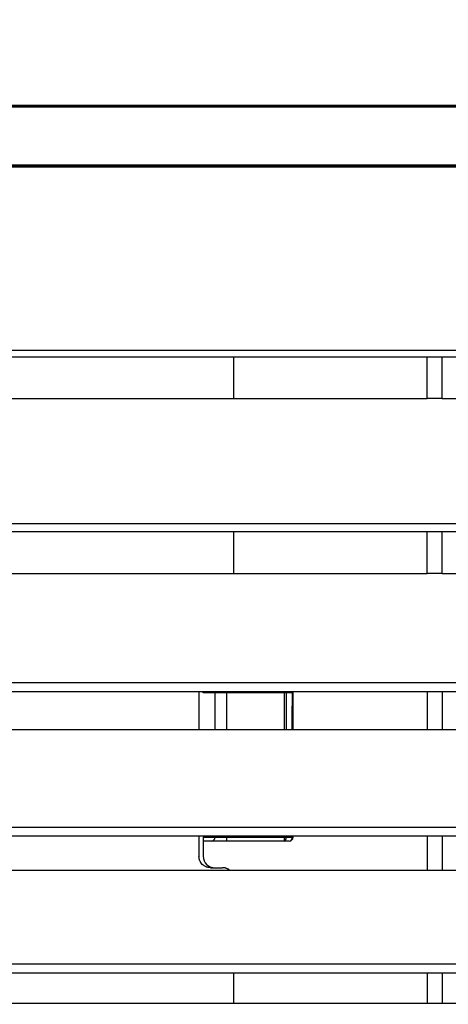
# Model space of a CAD drawing. Units: inches. Extents: x 0 to 22553, y -5362 to 5362.
# Drawn here: x 17113 to 17169, y -2038 to -1908 of the extents above; entities that cross this region are included whole.
import ezdxf

# ---------------------------------------------------------------- set-up
doc = ezdxf.new("R2010")
doc.units = ezdxf.units.IN
doc.header["$MEASUREMENT"] = 0
doc.layers.add('LG-DIM', color=7, linetype='Continuous')
doc.layers.add('LG-Product', color=3, linetype='Continuous')
doc.styles.add('GHS', font='Dotum.ttf')
doc.dimstyles.new('LG_DIM', dxfattribs={"dimtxt": 50, "dimasz": 40, "dimexe": 30, "dimexo": 20, "dimgap": 20, "dimtad": 1, "dimdec": 0, "dimzin": 0, "dimdsep": 46, "dimtxsty": 'GHS', "dimcen": 0.09, "dimclrd": 7, "dimclre": 7, "dimadec": 0, "dimazin": 0, "dimtfac": 1, "dimtdec": 0, "dimtix": 1, "dimtofl": 0, "dimtmove": 0, "dimatfit": 3, "dimfxl": 30, "dimtolj": 1, "dimtzin": 0, "dimarcsym": 0})

# ---------------------------------------------------------------- blocks, each defined once
blk = doc.blocks.new('*D46')
at = {"layer": 'Defpoints', "color": 0, "transparency": 16777216}
for p in [(16804.01, -1891.59), (17964.01, -1891.59), (17964.01, -2362.03)]:
    blk.add_point(p, dxfattribs=at)
at = {"layer": 'LG-DIM', "color": 7, "lineweight": -2, "transparency": 16777216}
for p, q in [((16804.01, -1911.59), (16804.01, -2392.03)), ((17964.01, -1911.59), (17964.01, -2392.03)), ((16844.01, -2362.03), (17924.01, -2362.03))]:
    blk.add_line(p, q, dxfattribs=at)
at = {"layer": 'LG-DIM', "color": 7, "transparency": 16777216}
for points in [[(16844.01, -2355.36), (16844.01, -2368.69), (16804.01, -2362.03)], [(17924.01, -2355.36), (17924.01, -2368.69), (17964.01, -2362.03)]]:
    blk.add_solid(points, dxfattribs=at)
at = {"layer": 'LG-DIM', "color": 0, "transparency": 16777216, "insert": (17384.01, -2316.99), "char_height": 50, "attachment_point": 5, "style": 'GHS'}
blk.add_mtext('\\A1;1160', dxfattribs=at)

msp = doc.modelspace()

# ---------------------------------------------------------------- linework, layer by layer
at = {"layer": 'LG-Product'}
for p, q in [((17727.81, -1951.79), (17040.16, -1951.79)), ((17040.16, -1952.59), (17727.81, -1952.59)), ((17141.29, -1958.09), (17141.29, -1952.59)), ((17166.69, -1958.09), (17166.69, -1952.59)), ((17168.69, -1958.09), (17168.69, -1952.59)), ((17040.38, -1958.09), (17166.69, -1958.09)), ((17168.69, -1958.09), (17166.69, -1958.09)), ((17168.69, -1958.09), (17173.69, -1958.09)), ((17726.93, -1974.57), (17041.04, -1974.57)), ((17041.09, -1975.59), (17726.88, -1975.59)), ((17141.29, -1981.09), (17141.29, -1975.59)), ((17166.69, -1981.09), (17166.69, -1975.59)), ((17168.69, -1981.09), (17168.69, -1975.59)), ((17041.38, -1981.09), (17166.69, -1981.09)), ((17168.69, -1981.09), (17166.69, -1981.09)), ((17168.69, -1981.09), (17173.69, -1981.09)), ((17725.88, -1995.49), (17042.1, -1995.49)), ((17042.16, -1996.59), (17725.81, -1996.59)), ((17137.26, -1996.77), (17137.26, -1996.59)), ((17138.81, -1996.77), (17137.26, -1996.77)), ((17140.3, -1996.77), (17138.81, -1996.77)), ((17138.81, -2001.59), (17138.81, -1996.77)), ((17140.3, -1996.59), (17140.3, -1996.77)), ((17140.3, -1996.77), (17140.3, -2001.59)), ((17147.96, -1996.77), (17140.3, -1996.77)), ((17147.96, -2001.59), (17147.96, -1996.77)), ((17148.17, -1996.77), (17147.96, -1996.77)), ((17148.17, -1996.77), (17148.17, -2001.59)), ((17148.99, -1996.77), (17148.17, -1996.77)), ((17149.08, -1996.77), (17148.99, -1996.77)), ((17148.99, -1998.38), (17148.99, -1996.77)), ((17149.08, -1998.38), (17149.08, -1996.77)), ((17166.69, -1996.59), (17166.69, -2001.59)), ((17168.69, -1996.59), (17168.69, -2001.59)), ((17148.97, -2001.59), (17148.97, -1998.57)), ((17149.06, -1998.57), (17148.97, -1998.57)), ((17148.99, -1998.38), (17149.08, -1998.38)), ((17149.06, -2001.59), (17149.06, -1998.57)), ((17042.45, -2001.59), (17166.69, -2001.59)), ((17166.69, -2001.59), (17168.69, -2001.59)), ((17168.69, -2001.59), (17173.69, -2001.59)), ((17724.71, -2014.48), (17043.26, -2014.48)), ((17043.33, -2015.59), (17724.64, -2015.59)), ((17137.26, -2015.77), (17138.81, -2015.77)), ((17137.26, -2015.77), (17137.26, -2018.27)), ((17138.31, -2016.27), (17137.26, -2016.27)), ((17140.3, -2016.27), (17138.31, -2016.27)), ((17138.81, -2015.77), (17138.81, -2015.59)), ((17138.81, -2015.77), (17140.3, -2015.77)), ((17140.3, -2015.59), (17140.3, -2015.77)), ((17140.3, -2015.77), (17140.3, -2016.27)), ((17140.3, -2015.77), (17147.96, -2015.77)), ((17147.88, -2016.27), (17140.3, -2016.27)), ((17148.57, -2016.27), (17147.88, -2016.27)), ((17147.96, -2015.77), (17147.96, -2015.59)), ((17147.96, -2015.77), (17148.17, -2015.77)), ((17148.17, -2015.59), (17148.17, -2015.77)), ((17148.17, -2015.77), (17148.99, -2015.77)), ((17148.99, -2015.77), (17148.99, -2015.59)), ((17148.99, -2015.77), (17149.08, -2015.77)), ((17149.08, -2015.77), (17149.08, -2015.59)), ((17166.69, -2015.59), (17166.69, -2020.09)), ((17168.69, -2015.59), (17168.69, -2020.09)), ((17136.69, -2018.27), (17136.74, -2018.27)), ((17043.65, -2020.09), (17166.69, -2020.09)), ((17138.19, -2019.77), (17139.79, -2019.77)), ((17166.69, -2020.09), (17168.69, -2020.09)), ((17168.69, -2020.09), (17173.69, -2020.09)), ((17723.35, -2032.47), (17044.63, -2032.47)), ((17044.63, -2033.59), (17723.35, -2033.59)), ((17141.29, -2037.59), (17141.29, -2033.59)), ((17166.69, -2033.59), (17166.69, -2037.59)), ((17168.69, -2033.59), (17168.69, -2037.59)), ((17044.94, -2037.59), (17166.69, -2037.59)), ((17166.69, -2037.59), (17168.69, -2037.59)), ((17168.69, -2037.59), (17173.69, -2037.59))]:
    msp.add_line(p, q, dxfattribs=at)
msp.add_arc((17148.78, -1998.38), 0.3, 346.4002, 0, dxfattribs=at)
for centre, major_axis, ratio, start_param, end_param in [((17180.82, -1993.95), (0, 842.58), 0.052408, 1.573935, 1.57987), ((17138.31, -1996.77), (0, 0.5), 0.99863, 4.712389, 5.084622), ((17147.88, -1996.77), (0, 0.5), 0.165685, 4.712389, 5.084616), ((17147.88, -1996.77), (0, 0.5), 0.589949, 4.712389, 5.084623), ((17148.57, -1996.77), (0, 0.5), 0.838999, 4.712389, 5.084619), ((17148.57, -1996.77), (0.506, 0), 0.987702, 0, 0.372231), ((17148.78, -1998.38), (0.292, -0.071), 0.228896, 6.278056, 7.096243), ((17180.82, -1993.95), (0, 842.58), 0.052408, 1.596488, 1.599672), ((17138.31, -2015.77), (0, 0.5), 0.99863, 3.141593, 4.712389), ((17147.88, -2015.77), (0, 0.5), 0.589949, 3.141593, 4.712389), ((17147.88, -2015.77), (0, 0.5), 0.165685, 3.141593, 4.712389), ((17148.57, -2015.77), (0, 0.5), 0.838999, 3.141593, 4.712389), ((17148.57, -2015.77), (0.506, 0), 0.987702, 4.712389, 6.283185), ((17138.77, -2018.27), (-1.51, 0), 0.99863, 0, 1.570796)]:
    msp.add_ellipse(centre, major_axis=major_axis, ratio=ratio, start_param=start_param, end_param=end_param, dxfattribs=at)
for points, knots in [([(16804.95, -1919.65), (16806.44, -1919.65), (16807.93, -1919.65), (16810.17, -1919.65), (16810.91, -1919.65), (16812.4, -1919.65), (16813.15, -1919.65), (16816.89, -1919.65), (16819.88, -1919.65), (16824.37, -1919.65), (16825.86, -1919.65), (16828.86, -1919.65), (16833.35, -1919.65), (16837.85, -1919.65), (16842.35, -1919.65), (16843.85, -1919.65), (16846.85, -1919.65), (16848.35, -1919.65), (16852.85, -1919.65), (16855.85, -1919.65), (16864.87, -1919.65), (16870.88, -1919.65), (16879.91, -1919.65), (16882.92, -1919.65), (16888.94, -1919.65), (16891.95, -1919.65), (16900.98, -1919.65), (16907.01, -1919.65), (16916.05, -1919.65), (16919.07, -1919.65), (16925.1, -1919.65), (16934.15, -1919.65), (16943.2, -1919.65), (16952.25, -1919.65), (16955.27, -1919.65), (16961.3, -1919.65), (16964.32, -1919.65), (16973.38, -1919.65), (16979.41, -1919.65), (16997.53, -1919.65), (17009.61, -1919.65), (17033.76, -1919.65), (17045.84, -1919.65), (17069.99, -1919.65), (17082.07, -1919.65), (17142.46, -1919.65), (17239.08, -1919.65), (17335.7, -1919.65), (17384.01, -1919.65)], [0, 0, 0, 0, 0.007812, 0.007812, 0.011719, 0.011719, 0.015625, 0.015625, 0.03125, 0.03125, 0.039062, 0.039062, 0.046875, 0.0625, 0.0625, 0.070312, 0.070312, 0.078125, 0.078125, 0.09375, 0.09375, 0.125, 0.125, 0.140625, 0.140625, 0.15625, 0.15625, 0.1875, 0.1875, 0.203125, 0.203125, 0.21875, 0.25, 0.25, 0.265625, 0.265625, 0.28125, 0.28125, 0.3125, 0.3125, 0.375, 0.375, 0.4375, 0.4375, 0.5, 0.5, 0.75, 1, 1, 1, 1]), ([(17039.22, -1919.51), (17042.81, -1919.51), (17048.19, -1919.51), (17053.58, -1919.51), (17057.17, -1919.51), (17058.97, -1919.51), (17067.95, -1919.5), (17078.72, -1919.5), (17089.5, -1919.51), (17096.68, -1919.51), (17107.46, -1919.51), (17146.96, -1919.51), (17182.88, -1919.51), (17269.08, -1919.51), (17326.54, -1919.51), (17384.01, -1919.51)], [0, 0, 0, 0, 0.03125, 0.046875, 0.046875, 0.0625, 0.0625, 0.125, 0.15625, 0.15625, 0.1875, 0.25, 0.5, 0.5, 1, 1, 1, 1]), ([(17384.01, -1919.79), (17287.4, -1919.79), (17190.78, -1919.79), (17082.1, -1919.79), (17070.02, -1919.79), (17051.91, -1919.79), (17045.87, -1919.79), (17033.79, -1919.79), (17027.75, -1919.79), (17015.68, -1919.79), (17009.64, -1919.79), (16997.56, -1919.79), (16991.53, -1919.79), (16973.42, -1919.79), (16961.35, -1919.79), (16937.23, -1919.79), (16925.17, -1919.79), (16907.09, -1919.79), (16901.06, -1919.79), (16892.03, -1919.79), (16889.02, -1919.79), (16884.5, -1919.79), (16883, -1919.79), (16879.99, -1919.79), (16878.48, -1919.79), (16864.94, -1919.79), (16852.92, -1919.79), (16834.92, -1919.79), (16828.93, -1919.79), (16822.2, -1919.79), (16821.45, -1919.79), (16819.95, -1919.79), (16819.2, -1919.79), (16818.08, -1919.79), (16817.71, -1919.79), (16816.96, -1919.79), (16815.84, -1919.79), (16814.72, -1919.79), (16810.98, -1919.79), (16808, -1919.79), (16805.02, -1919.79)], [0, 0, 0, 0, 0.5, 0.5, 0.5625, 0.5625, 0.59375, 0.59375, 0.625, 0.625, 0.65625, 0.65625, 0.6875, 0.6875, 0.75, 0.75, 0.8125, 0.8125, 0.84375, 0.84375, 0.859375, 0.859375, 0.867188, 0.867188, 0.875, 0.875, 0.9375, 0.9375, 0.96875, 0.96875, 0.972656, 0.972656, 0.976563, 0.976563, 0.978516, 0.978516, 0.980469, 0.984375, 0.984375, 1, 1, 1, 1]), ([(16805.14, -1927.39), (16808.11, -1927.39), (16811.1, -1927.39), (16814.84, -1927.39), (16815.58, -1927.39), (16817.08, -1927.39), (16817.83, -1927.39), (16819.32, -1927.39), (16820.07, -1927.39), (16821.56, -1927.39), (16822.31, -1927.39), (16829.05, -1927.39), (16835.04, -1927.39), (16853.03, -1927.39), (16865.05, -1927.39), (16878.58, -1927.39), (16880.09, -1927.39), (16883.1, -1927.39), (16884.6, -1927.39), (16889.12, -1927.39), (16898.15, -1927.39), (16907.19, -1927.39), (16925.26, -1927.39), (16937.32, -1927.39), (16961.44, -1927.39), (16973.5, -1927.39), (16991.61, -1927.39), (16997.64, -1927.39), (17009.72, -1927.39), (17015.75, -1927.39), (17027.83, -1927.39), (17033.86, -1927.39), (17045.94, -1927.39), (17051.97, -1927.39), (17070.09, -1927.39), (17082.16, -1927.39), (17190.82, -1927.39), (17287.42, -1927.39), (17384.01, -1927.39)], [0, 0, 0, 0, 0.015625, 0.015625, 0.019531, 0.019531, 0.023437, 0.023437, 0.027344, 0.027344, 0.03125, 0.03125, 0.0625, 0.0625, 0.125, 0.125, 0.132813, 0.132813, 0.140625, 0.140625, 0.15625, 0.1875, 0.1875, 0.25, 0.25, 0.3125, 0.3125, 0.34375, 0.34375, 0.375, 0.375, 0.40625, 0.40625, 0.4375, 0.4375, 0.5, 0.5, 1, 1, 1, 1]), ([(17384.01, -1927.59), (17287.46, -1927.59), (17190.92, -1927.59), (17082.31, -1927.59), (17070.24, -1927.59), (17052.14, -1927.59), (17046.1, -1927.59), (17034.03, -1927.59), (17028, -1927.59), (17009.9, -1927.59), (16997.83, -1927.59), (16973.71, -1927.59), (16961.65, -1927.59), (16937.54, -1927.59), (16925.49, -1927.59), (16901.39, -1927.59), (16889.35, -1927.59), (16871.3, -1927.59), (16865.28, -1927.59), (16853.25, -1927.59), (16847.24, -1927.59), (16835.21, -1927.59), (16829.2, -1927.59), (16822.44, -1927.59), (16821.69, -1927.59), (16820.19, -1927.59), (16819.44, -1927.59), (16818.31, -1927.59), (16817.94, -1927.59), (16817.18, -1927.59), (16816.06, -1927.59), (16814.93, -1927.59), (16812.68, -1927.59), (16811.18, -1927.59), (16808.18, -1927.59), (16806.67, -1927.59), (16805.17, -1927.59)], [0, 0, 0, 0, 0.5, 0.5, 0.5625, 0.5625, 0.59375, 0.59375, 0.625, 0.625, 0.6875, 0.6875, 0.75, 0.75, 0.8125, 0.8125, 0.875, 0.875, 0.90625, 0.90625, 0.9375, 0.9375, 0.96875, 0.96875, 0.972656, 0.972656, 0.976563, 0.976563, 0.978516, 0.978516, 0.980469, 0.984375, 0.984375, 0.992188, 0.992188, 1, 1, 1, 1]), ([(17383.79, -1927.67), (17326.41, -1927.67), (17269.04, -1927.67), (17182.97, -1927.67), (17147.12, -1927.67), (17111.26, -1927.67), (17100.5, -1927.67), (17096.91, -1927.67), (17089.74, -1927.67), (17078.98, -1927.68), (17068.22, -1927.68), (17059.26, -1927.67), (17057.47, -1927.67), (17053.88, -1927.67), (17048.5, -1927.67), (17043.12, -1927.67), (17039.54, -1927.67)], [0, 0, 0, 0, 0.5, 0.5, 0.75, 0.8125, 0.8125, 0.84375, 0.84375, 0.875, 0.9375, 0.9375, 0.953125, 0.953125, 0.96875, 1, 1, 1, 1]), ([(17149.06, -1998.58), (17149.05, -1998.57), (17149.06, -1998.52), (17149.06, -1998.47), (17149.07, -1998.44), (17149.07, -1998.44)], [0, 0, 0, 0, 0.24981, 0.921694, 1, 1, 1, 1]), ([(17138.19, -2019.77), (17138.09, -2019.77), (17137.99, -2019.76), (17137.85, -2019.73), (17137.8, -2019.72), (17137.73, -2019.7), (17137.71, -2019.69), (17137.66, -2019.68), (17137.64, -2019.67), (17137.52, -2019.62), (17137.44, -2019.57), (17137.34, -2019.51), (17137.32, -2019.49), (17137.28, -2019.46), (17137.26, -2019.45), (17137.2, -2019.4), (17137.16, -2019.37), (17137.06, -2019.26), (17137, -2019.19), (17136.93, -2019.09), (17136.91, -2019.07), (17136.89, -2019.02), (17136.88, -2019), (17136.84, -2018.94), (17136.8, -2018.85), (17136.77, -2018.76), (17136.74, -2018.69), (17136.74, -2018.66), (17136.73, -2018.61), (17136.72, -2018.59), (17136.7, -2018.47), (17136.69, -2018.37), (17136.69, -2018.27)], [0, 0, 0, 0, 0.125, 0.125, 0.1875, 0.1875, 0.21875, 0.21875, 0.25, 0.25, 0.375, 0.375, 0.40625, 0.40625, 0.4375, 0.4375, 0.5, 0.5, 0.625, 0.625, 0.65625, 0.65625, 0.6875, 0.6875, 0.75, 0.8125, 0.8125, 0.84375, 0.84375, 0.875, 0.875, 1, 1, 1, 1]), ([(17140.69, -2020.08), (17140.67, -2020.06), (17140.64, -2020.04), (17140.6, -2020.01), (17140.58, -2020), (17140.54, -2019.97), (17140.51, -2019.96), (17140.45, -2019.93), (17140.36, -2019.88), (17140.27, -2019.85), (17140.2, -2019.83), (17140.18, -2019.82), (17140.13, -2019.81), (17140.1, -2019.81), (17139.98, -2019.78), (17139.88, -2019.77), (17139.79, -2019.77)], [0, 0, 0, 0, 0.090566, 0.090566, 0.166352, 0.166352, 0.242138, 0.242138, 0.393711, 0.545283, 0.545283, 0.621069, 0.621069, 0.696855, 0.696855, 1, 1, 1, 1])]:
    msp.add_open_spline(points, degree=3, knots=knots, dxfattribs=at)
msp.add_open_spline([(17148.97, -1998.57), (17148.97, -1998.54), (17148.97, -1998.47), (17148.98, -1998.41), (17148.99, -1998.38)], degree=3, dxfattribs=at)

# ---------------------------------------------------------------- dimensions: what is measured, and where the dimension line sits
at = {"layer": 'LG-DIM'}
dim = msp.add_linear_dim(base=(17964.01, -2362.03), p1=(16804.01, -1891.59), p2=(17964.01, -1891.59), dimstyle='LG_DIM', dxfattribs=at)
dim.commit()
dim.dimension.update_dxf_attribs({"geometry": '*D46', "text_midpoint": (17384.01, -2316.99)})

doc.saveas('drawing.dxf')
